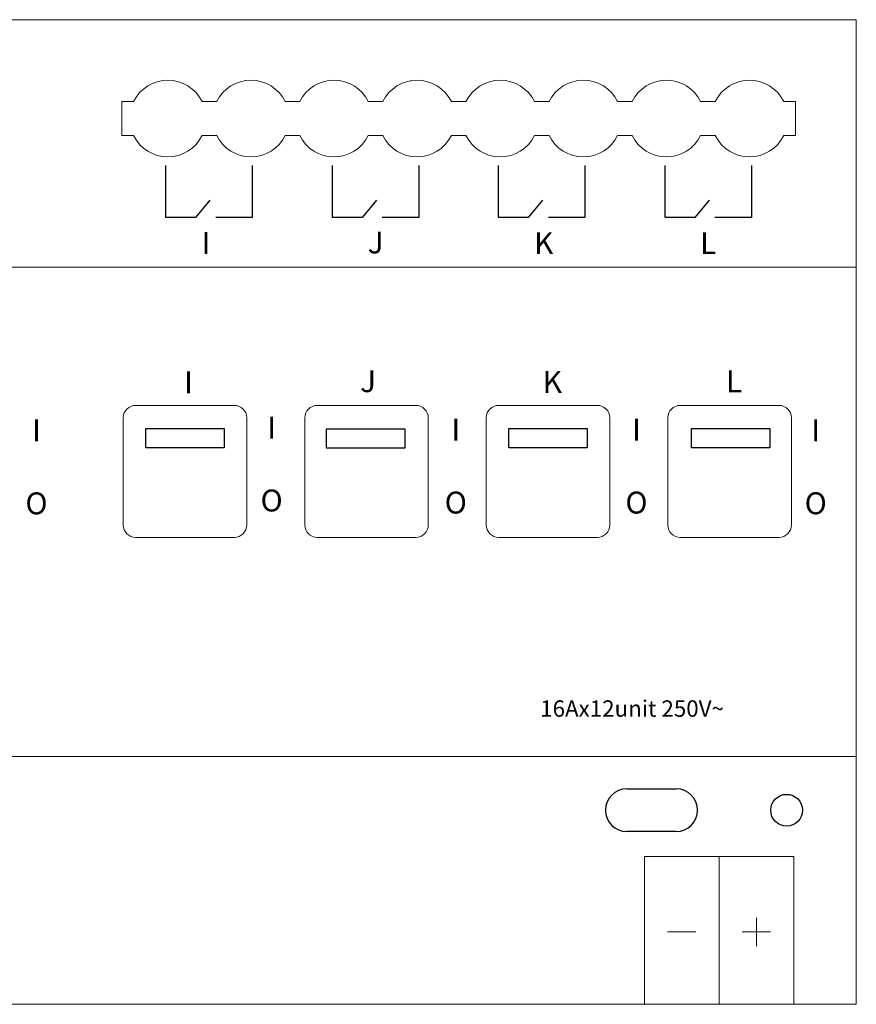
# Model space of a CAD drawing. Units: millimetres. Extents: x 938 to 1157, y -2437 to 214.
# Drawn here: x 1078 to 1155, y -1564 to -1474 of the extents above; entities that cross this region are included whole.
import ezdxf

# ---------------------------------------------------------------- set-up
doc = ezdxf.new("R2010")
doc.units = ezdxf.units.MM
doc.header["$MEASUREMENT"] = 0
doc.layers.add('4S_U_DXF_CONTINUOUS_LINE', color=7, linetype='Continuous')
doc.layers.add('layer 1', color=7, linetype='Continuous')

msp = doc.modelspace()

# ---------------------------------------------------------------- linework, layer by layer
for points in [[(1089.92, -1511.004), (1097.074, -1511.004), (1097.074, -1512.764), (1089.92, -1512.764)], [(1106.445, -1511.016), (1113.599, -1511.016), (1113.599, -1512.776), (1106.445, -1512.776)], [(1123.121, -1511.004), (1130.275, -1511.004), (1130.275, -1512.764), (1123.121, -1512.764)], [(1139.836, -1511.003), (1146.99, -1511.003), (1146.99, -1512.763), (1139.836, -1512.763)]]:
    msp.add_lwpolyline(points, close=True)
at = {"layer": '4S_U_DXF_CONTINUOUS_LINE', "color": 7, "linetype": 'Continuous'}
for p, q in [((1133.919, -1543.921), (1138.419, -1543.921)), ((1138.419, -1547.847), (1133.919, -1547.847))]:
    msp.add_line(p, q, dxfattribs=at)
msp.add_circle((1148.519, -1545.885), 1.45, dxfattribs=at)
for centre, start, end in [((1133.919, -1545.884), 90.00062, 269.99938), ((1138.419, -1545.884), 270.00063, 89.99937)]:
    msp.add_arc(centre, 1.963, start, end, dxfattribs=at)
at = {"layer": 'layer 1', "color": 7, "lineweight": 9}
msp.add_lwpolyline([(938.897, -1540.98), (1154.897, -1540.98), (1154.897, -1496.251), (938.897, -1496.251), (938.897, -1540.98)], close=True, dxfattribs=at)
at = {"layer": 'layer 1', "color": 7, "lineweight": 20}
for points in [[(1135.518, -1563.631), (1142.344, -1563.631), (1142.344, -1550.126), (1135.518, -1550.126), (1135.518, -1563.631)], [(1142.344, -1563.631), (1149.169, -1563.631), (1149.169, -1550.126), (1142.344, -1550.126), (1142.344, -1563.631)]]:
    msp.add_lwpolyline(points, close=True, dxfattribs=at)
at = {"layer": 'layer 1', "color": 7, "lineweight": 9}
for points, knots in [([(938.897, -1473.616), (938.897, -1473.616), (1154.897, -1473.616), (1154.897, -1473.616), (1154.897, -1473.616), (1154.897, -1473.616), (1154.897, -1563.616), (1154.897, -1563.616), (1154.897, -1563.616), (1154.897, -1563.616), (938.897, -1563.616), (938.897, -1563.616), (938.897, -1563.616), (938.897, -1563.616), (938.897, -1473.616), (938.897, -1473.616)], [0, 0, 0, 0, 0.2, 0.2, 0.2, 0.2, 0.4, 0.4, 0.4, 0.4, 0.6, 0.6, 0.6, 0.6, 1, 1, 1, 1]), ([(1095.058, -1481.088), (1094.465, -1479.903), (1093.253, -1479.153), (1091.927, -1479.153), (1091.927, -1479.153), (1090.602, -1479.153), (1089.39, -1479.903), (1088.797, -1481.088)], [0, 0, 0, 0, 0.333333, 0.333333, 0.333333, 0.333333, 1, 1, 1, 1]), ([(1102.658, -1481.088), (1102.065, -1479.903), (1100.853, -1479.153), (1099.527, -1479.153), (1099.527, -1479.153), (1098.202, -1479.153), (1096.99, -1479.903), (1096.397, -1481.088)], [0, 0, 0, 0, 0.333333, 0.333333, 0.333333, 0.333333, 1, 1, 1, 1]), ([(1110.258, -1481.088), (1109.665, -1479.903), (1108.453, -1479.153), (1107.127, -1479.153), (1107.127, -1479.153), (1105.802, -1479.153), (1104.59, -1479.903), (1103.997, -1481.088)], [0, 0, 0, 0, 0.333333, 0.333333, 0.333333, 0.333333, 1, 1, 1, 1]), ([(1117.858, -1481.088), (1117.265, -1479.903), (1116.053, -1479.153), (1114.727, -1479.153), (1114.727, -1479.153), (1113.402, -1479.153), (1112.19, -1479.903), (1111.597, -1481.088)], [0, 0, 0, 0, 0.333333, 0.333333, 0.333333, 0.333333, 1, 1, 1, 1]), ([(1125.458, -1481.088), (1124.865, -1479.903), (1123.653, -1479.153), (1122.327, -1479.153), (1122.327, -1479.153), (1121.002, -1479.153), (1119.79, -1479.903), (1119.197, -1481.088)], [0, 0, 0, 0, 0.333333, 0.333333, 0.333333, 0.333333, 1, 1, 1, 1]), ([(1133.058, -1481.088), (1132.465, -1479.903), (1131.253, -1479.153), (1129.927, -1479.153), (1129.927, -1479.153), (1128.602, -1479.153), (1127.39, -1479.903), (1126.797, -1481.088)], [0, 0, 0, 0, 0.333333, 0.333333, 0.333333, 0.333333, 1, 1, 1, 1]), ([(1140.658, -1481.088), (1140.065, -1479.903), (1138.853, -1479.153), (1137.527, -1479.153), (1137.527, -1479.153), (1136.202, -1479.153), (1134.99, -1479.903), (1134.397, -1481.088)], [0, 0, 0, 0, 0.333333, 0.333333, 0.333333, 0.333333, 1, 1, 1, 1]), ([(1148.258, -1481.088), (1147.665, -1479.903), (1146.453, -1479.153), (1145.127, -1479.153), (1145.127, -1479.153), (1143.802, -1479.153), (1142.59, -1479.903), (1141.997, -1481.088)], [0, 0, 0, 0, 0.333333, 0.333333, 0.333333, 0.333333, 1, 1, 1, 1]), ([(1088.797, -1484.218), (1089.39, -1485.404), (1090.602, -1486.153), (1091.927, -1486.153), (1091.927, -1486.153), (1093.253, -1486.153), (1094.465, -1485.404), (1095.058, -1484.218)], [0, 0, 0, 0, 0.333333, 0.333333, 0.333333, 0.333333, 1, 1, 1, 1]), ([(1096.397, -1484.218), (1096.99, -1485.404), (1098.202, -1486.153), (1099.527, -1486.153), (1099.527, -1486.153), (1100.853, -1486.153), (1102.065, -1485.404), (1102.658, -1484.218)], [0, 0, 0, 0, 0.333333, 0.333333, 0.333333, 0.333333, 1, 1, 1, 1]), ([(1103.997, -1484.218), (1104.59, -1485.404), (1105.802, -1486.153), (1107.127, -1486.153), (1107.127, -1486.153), (1108.453, -1486.153), (1109.665, -1485.404), (1110.258, -1484.218)], [0, 0, 0, 0, 0.333333, 0.333333, 0.333333, 0.333333, 1, 1, 1, 1]), ([(1111.597, -1484.218), (1112.19, -1485.404), (1113.402, -1486.153), (1114.727, -1486.153), (1114.727, -1486.153), (1116.053, -1486.153), (1117.265, -1485.404), (1117.858, -1484.218)], [0, 0, 0, 0, 0.333333, 0.333333, 0.333333, 0.333333, 1, 1, 1, 1]), ([(1119.197, -1484.218), (1119.79, -1485.404), (1121.002, -1486.153), (1122.327, -1486.153), (1122.327, -1486.153), (1123.653, -1486.153), (1124.865, -1485.404), (1125.458, -1484.218)], [0, 0, 0, 0, 0.333333, 0.333333, 0.333333, 0.333333, 1, 1, 1, 1]), ([(1126.797, -1484.218), (1127.39, -1485.404), (1128.602, -1486.153), (1129.927, -1486.153), (1129.927, -1486.153), (1131.253, -1486.153), (1132.465, -1485.404), (1133.058, -1484.218)], [0, 0, 0, 0, 0.333333, 0.333333, 0.333333, 0.333333, 1, 1, 1, 1]), ([(1134.397, -1484.218), (1134.99, -1485.404), (1136.202, -1486.153), (1137.527, -1486.153), (1137.527, -1486.153), (1138.853, -1486.153), (1140.065, -1485.404), (1140.658, -1484.218)], [0, 0, 0, 0, 0.333333, 0.333333, 0.333333, 0.333333, 1, 1, 1, 1]), ([(1141.997, -1484.218), (1142.59, -1485.404), (1143.802, -1486.153), (1145.127, -1486.153), (1145.127, -1486.153), (1146.453, -1486.153), (1147.665, -1485.404), (1148.258, -1484.218)], [0, 0, 0, 0, 0.333333, 0.333333, 0.333333, 0.333333, 1, 1, 1, 1])]:
    msp.add_open_spline(points, degree=3, knots=knots, dxfattribs=at)
for points in [[(1088.797, -1481.088), (1088.797, -1481.088), (1087.727, -1481.088), (1087.727, -1481.088)], [(1087.727, -1481.088), (1087.727, -1481.088), (1087.727, -1481.088), (1087.727, -1481.088)], [(1087.727, -1481.088), (1087.727, -1481.088), (1087.727, -1484.218), (1087.727, -1484.218)], [(1088.797, -1481.088), (1088.797, -1481.088), (1088.797, -1481.088), (1088.797, -1481.088)], [(1096.397, -1481.088), (1096.397, -1481.088), (1095.058, -1481.088), (1095.058, -1481.088)], [(1096.397, -1481.088), (1096.397, -1481.088), (1096.397, -1481.088), (1096.397, -1481.088)], [(1103.997, -1481.088), (1103.997, -1481.088), (1102.658, -1481.088), (1102.658, -1481.088)], [(1103.997, -1481.088), (1103.997, -1481.088), (1103.997, -1481.088), (1103.997, -1481.088)], [(1111.597, -1481.088), (1111.597, -1481.088), (1110.258, -1481.088), (1110.258, -1481.088)], [(1111.597, -1481.088), (1111.597, -1481.088), (1111.597, -1481.088), (1111.597, -1481.088)], [(1119.197, -1481.088), (1119.197, -1481.088), (1117.858, -1481.088), (1117.858, -1481.088)], [(1119.197, -1481.088), (1119.197, -1481.088), (1119.197, -1481.088), (1119.197, -1481.088)], [(1126.797, -1481.088), (1126.797, -1481.088), (1125.458, -1481.088), (1125.458, -1481.088)], [(1126.797, -1481.088), (1126.797, -1481.088), (1126.797, -1481.088), (1126.797, -1481.088)], [(1134.397, -1481.088), (1134.397, -1481.088), (1133.058, -1481.088), (1133.058, -1481.088)], [(1134.397, -1481.088), (1134.397, -1481.088), (1134.397, -1481.088), (1134.397, -1481.088)], [(1141.997, -1481.088), (1141.997, -1481.088), (1140.658, -1481.088), (1140.658, -1481.088)], [(1141.997, -1481.088), (1141.997, -1481.088), (1141.997, -1481.088), (1141.997, -1481.088)], [(1149.327, -1481.088), (1149.327, -1481.088), (1148.258, -1481.088), (1148.258, -1481.088)], [(1149.327, -1481.088), (1149.327, -1481.088), (1149.327, -1481.088), (1149.327, -1481.088)], [(1149.327, -1481.088), (1149.327, -1481.088), (1149.327, -1481.088), (1149.327, -1481.088)], [(1149.327, -1484.218), (1149.327, -1484.218), (1149.327, -1481.088), (1149.327, -1481.088)], [(1087.727, -1484.218), (1087.727, -1484.218), (1088.797, -1484.218), (1088.797, -1484.218)], [(1088.797, -1484.218), (1088.797, -1484.218), (1088.797, -1484.218), (1088.797, -1484.218)], [(1095.058, -1484.218), (1095.058, -1484.218), (1096.397, -1484.218), (1096.397, -1484.218)], [(1096.397, -1484.218), (1096.397, -1484.218), (1096.397, -1484.218), (1096.397, -1484.218)], [(1102.658, -1484.218), (1102.658, -1484.218), (1103.997, -1484.218), (1103.997, -1484.218)], [(1103.997, -1484.218), (1103.997, -1484.218), (1103.997, -1484.218), (1103.997, -1484.218)], [(1110.258, -1484.218), (1110.258, -1484.218), (1111.597, -1484.218), (1111.597, -1484.218)], [(1111.597, -1484.218), (1111.597, -1484.218), (1111.597, -1484.218), (1111.597, -1484.218)], [(1117.858, -1484.218), (1117.858, -1484.218), (1119.197, -1484.218), (1119.197, -1484.218)], [(1119.197, -1484.218), (1119.197, -1484.218), (1119.197, -1484.218), (1119.197, -1484.218)], [(1125.458, -1484.218), (1125.458, -1484.218), (1126.797, -1484.218), (1126.797, -1484.218)], [(1126.797, -1484.218), (1126.797, -1484.218), (1126.797, -1484.218), (1126.797, -1484.218)], [(1133.058, -1484.218), (1133.058, -1484.218), (1134.397, -1484.218), (1134.397, -1484.218)], [(1134.397, -1484.218), (1134.397, -1484.218), (1134.397, -1484.218), (1134.397, -1484.218)], [(1140.658, -1484.218), (1140.658, -1484.218), (1141.997, -1484.218), (1141.997, -1484.218)], [(1141.997, -1484.218), (1141.997, -1484.218), (1141.997, -1484.218), (1141.997, -1484.218)], [(1148.258, -1484.218), (1148.258, -1484.218), (1149.327, -1484.218), (1149.327, -1484.218)], [(1149.327, -1484.218), (1149.327, -1484.218), (1149.327, -1484.218), (1149.327, -1484.218)]]:
    msp.add_open_spline(points, degree=3, dxfattribs=at)
at = {"layer": 'layer 1', "color": 7}
for points in [[(1091.753, -1491.688), (1091.753, -1491.688), (1091.753, -1486.943), (1091.753, -1486.943)], [(1099.653, -1486.943), (1099.653, -1486.943), (1099.653, -1491.688), (1099.653, -1491.688)], [(1106.977, -1491.688), (1106.977, -1491.688), (1106.977, -1486.943), (1106.977, -1486.943)], [(1114.877, -1486.943), (1114.877, -1486.943), (1114.877, -1491.688), (1114.877, -1491.688)], [(1122.177, -1491.688), (1122.177, -1491.688), (1122.177, -1486.943), (1122.177, -1486.943)], [(1130.077, -1486.943), (1130.077, -1486.943), (1130.077, -1491.688), (1130.077, -1491.688)], [(1137.402, -1491.688), (1137.402, -1491.688), (1137.402, -1486.943), (1137.402, -1486.943)], [(1145.302, -1486.943), (1145.302, -1486.943), (1145.302, -1491.688), (1145.302, -1491.688)], [(1095.78, -1490.124), (1095.78, -1490.124), (1094.471, -1491.688), (1094.471, -1491.688)], [(1111.005, -1490.124), (1111.005, -1490.124), (1109.695, -1491.688), (1109.695, -1491.688)], [(1126.205, -1490.124), (1126.205, -1490.124), (1124.895, -1491.688), (1124.895, -1491.688)], [(1141.429, -1490.124), (1141.429, -1490.124), (1140.12, -1491.688), (1140.12, -1491.688)], [(1094.471, -1491.688), (1094.471, -1491.688), (1091.753, -1491.688), (1091.753, -1491.688)], [(1099.653, -1491.688), (1099.653, -1491.688), (1096.32, -1491.688), (1096.32, -1491.688)], [(1109.695, -1491.688), (1109.695, -1491.688), (1106.977, -1491.688), (1106.977, -1491.688)], [(1114.877, -1491.688), (1114.877, -1491.688), (1111.544, -1491.688), (1111.544, -1491.688)], [(1124.895, -1491.688), (1124.895, -1491.688), (1122.177, -1491.688), (1122.177, -1491.688)], [(1130.077, -1491.688), (1130.077, -1491.688), (1126.744, -1491.688), (1126.744, -1491.688)], [(1140.12, -1491.688), (1140.12, -1491.688), (1137.402, -1491.688), (1137.402, -1491.688)], [(1145.302, -1491.688), (1145.302, -1491.688), (1141.968, -1491.688), (1141.968, -1491.688)]]:
    msp.add_open_spline(points, degree=3, dxfattribs=at)
at = {"layer": 'layer 1', "color": 7, "lineweight": 20}
for points in [[(1088.985, -1508.876), (1088.985, -1508.876), (1098.01, -1508.876), (1098.01, -1508.876), (1098.01, -1508.876), (1098.635, -1508.876), (1099.147, -1509.388), (1099.147, -1510.013), (1099.147, -1510.013), (1099.147, -1510.013), (1099.147, -1519.806), (1099.147, -1519.806), (1099.147, -1519.806), (1099.147, -1520.432), (1098.635, -1520.944), (1098.01, -1520.944), (1098.01, -1520.944), (1098.01, -1520.944), (1088.985, -1520.944), (1088.985, -1520.944), (1088.985, -1520.944), (1088.359, -1520.944), (1087.847, -1520.432), (1087.847, -1519.806), (1087.847, -1519.806), (1087.847, -1519.806), (1087.847, -1510.013), (1087.847, -1510.013), (1087.847, -1510.013), (1087.847, -1509.388), (1088.359, -1508.876), (1088.985, -1508.876)], [(1105.587, -1508.876), (1105.587, -1508.876), (1114.612, -1508.876), (1114.612, -1508.876), (1114.612, -1508.876), (1115.238, -1508.876), (1115.75, -1509.388), (1115.75, -1510.013), (1115.75, -1510.013), (1115.75, -1510.013), (1115.75, -1519.806), (1115.75, -1519.806), (1115.75, -1519.806), (1115.75, -1520.432), (1115.238, -1520.944), (1114.612, -1520.944), (1114.612, -1520.944), (1114.612, -1520.944), (1105.587, -1520.944), (1105.587, -1520.944), (1105.587, -1520.944), (1104.962, -1520.944), (1104.45, -1520.432), (1104.45, -1519.806), (1104.45, -1519.806), (1104.45, -1519.806), (1104.45, -1510.013), (1104.45, -1510.013), (1104.45, -1510.013), (1104.45, -1509.388), (1104.962, -1508.876), (1105.587, -1508.876)], [(1122.19, -1508.876), (1122.19, -1508.876), (1131.215, -1508.876), (1131.215, -1508.876), (1131.215, -1508.876), (1131.841, -1508.876), (1132.353, -1509.388), (1132.353, -1510.013), (1132.353, -1510.013), (1132.353, -1510.013), (1132.353, -1519.806), (1132.353, -1519.806), (1132.353, -1519.806), (1132.353, -1520.432), (1131.841, -1520.944), (1131.215, -1520.944), (1131.215, -1520.944), (1131.215, -1520.944), (1122.19, -1520.944), (1122.19, -1520.944), (1122.19, -1520.944), (1121.564, -1520.944), (1121.053, -1520.432), (1121.053, -1519.806), (1121.053, -1519.806), (1121.053, -1519.806), (1121.053, -1510.013), (1121.053, -1510.013), (1121.053, -1510.013), (1121.053, -1509.388), (1121.564, -1508.876), (1122.19, -1508.876)], [(1138.793, -1508.876), (1138.793, -1508.876), (1147.818, -1508.876), (1147.818, -1508.876), (1147.818, -1508.876), (1148.443, -1508.876), (1148.955, -1509.388), (1148.955, -1510.013), (1148.955, -1510.013), (1148.955, -1510.013), (1148.955, -1519.806), (1148.955, -1519.806), (1148.955, -1519.806), (1148.955, -1520.432), (1148.443, -1520.944), (1147.818, -1520.944), (1147.818, -1520.944), (1147.818, -1520.944), (1138.793, -1520.944), (1138.793, -1520.944), (1138.793, -1520.944), (1138.167, -1520.944), (1137.655, -1520.432), (1137.655, -1519.806), (1137.655, -1519.806), (1137.655, -1519.806), (1137.655, -1510.013), (1137.655, -1510.013), (1137.655, -1510.013), (1137.655, -1509.388), (1138.167, -1508.876), (1138.793, -1508.876)]]:
    msp.add_open_spline(points, degree=3, knots=[0, 0, 0, 0, 0.111111, 0.111111, 0.111111, 0.111111, 0.222222, 0.222222, 0.222222, 0.222222, 0.333333, 0.333333, 0.333333, 0.333333, 0.444444, 0.444444, 0.444444, 0.444444, 0.555556, 0.555556, 0.555556, 0.555556, 0.666667, 0.666667, 0.666667, 0.666667, 0.777778, 0.777778, 0.777778, 0.777778, 1, 1, 1, 1], dxfattribs=at)
for points in [[(1145.756, -1558.316), (1145.756, -1558.316), (1145.756, -1555.723), (1145.756, -1555.723)], [(1137.634, -1557.02), (1137.634, -1557.02), (1140.227, -1557.02), (1140.227, -1557.02)], [(1144.46, -1557.02), (1144.46, -1557.02), (1147.053, -1557.02), (1147.053, -1557.02)]]:
    msp.add_open_spline(points, degree=3, dxfattribs=at)

# ---------------------------------------------------------------- texts
at = {"attachment_point": 1}
for s, insert, char_height, width in [('I', (1095.008, -1493.029), 2, 3.21622), ('J', (1110.207, -1492.982), 2, 3.21622), ('K', (1125.428, -1493.045), 2, 3.21622), ('L', (1140.608, -1493.045), 2, 3.21622), ('I', (1093.417, -1505.771), 2, 3.21622), ('J', (1109.512, -1505.667), 2, 3.21622), ('K', (1126.215, -1505.73), 2, 3.21622), ('L', (1142.983, -1505.673), 2, 3.21622), ('\\pqc;I\\P\\PO', (1079.041, -1510.164), 2, 1.74284), ('\\pqc;I\\P\\PO', (1100.552, -1509.907), 2, 1.74284), ('\\pqc;I\\P\\PO', (1117.393, -1510.096), 2, 1.74284), ('\\pqc;I\\P\\PO', (1133.92, -1510.096), 2, 1.74284), ('\\pqc;I\\P\\PO', (1150.314, -1510.159), 2, 1.74284), ('16Ax12unit 250V~', (1125.983, -1535.843), 1.5, 21.89261)]:
    msp.add_mtext(s, dxfattribs=dict(at, insert=insert, char_height=char_height, width=width))

doc.saveas('drawing.dxf')
